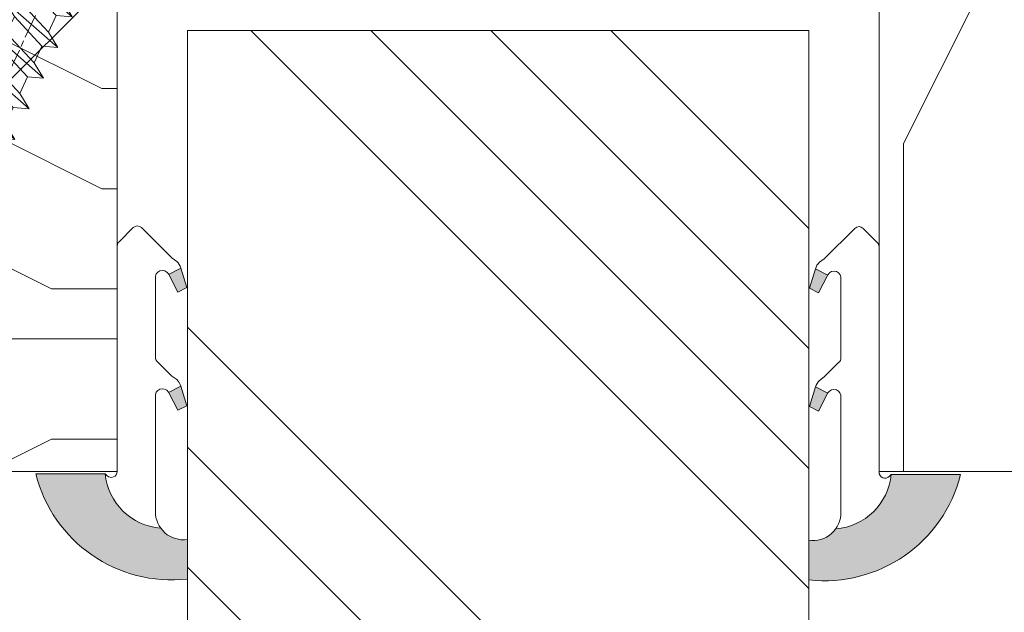
# Model space of a CAD drawing. Units: millimetres. Extents: x 0 to 418, y -14 to 586.
# Drawn here: x 348 to 372, y 309 to 324 of the extents above; entities that cross this region are included whole.
import ezdxf

# ---------------------------------------------------------------- set-up
doc = ezdxf.new("R2010")
doc.units = ezdxf.units.MM
doc.linetypes.add('AM_ISO08W050', pattern=[18, 12, -1.5, 3, -1.5])
for name, color, linetype, lineweight in [('AEL-AM_7', 4, 'AM_ISO08W050', 18), ('AM_2', 6, 'Continuous', 20), ('AM_4', 3, 'Continuous', 20), ('Contour principale', 30, 'Continuous', 15), ('Contour secondaire', 5, 'Continuous', 9)]:
    doc.layers.add(name, color=color, linetype=linetype, lineweight=lineweight)

# ---------------------------------------------------------------- blocks, each defined once
blk = doc.blocks.new('serbt')
at = {"layer": 'AM_4'}
h = blk.add_hatch(color=5, dxfattribs=at)
edge = h.paths.add_edge_path()
edge.add_arc((-33.0175631268258, -20.07640338939392), 13.97820772027356, 261.5609164869377, 324.2054311643935, ccw=False)
edge.add_line((-35.06897431846029, -33.90326142706655), (-35.10916159489026, -53.67733422757997))
edge.add_arc((-27.18238858091944, 15.87240502336332), 69.99999971635157, 263.4979008683569, 345.8066870811297)
edge.add_line((40.68078928949126, -1.291191616566721), (6.031659802626521, -1.22077344026372))
edge.add_arc((-23.88507987155459, 1.728787743602984), 30.06179009823093, 274.20733661720413, 354.3692727268613, ccw=False)
h.paths.add_polyline_path([(-25.53072293229499, 39.40945116103502), (-31.58567017306336, 42.56330403105188), (-34.61855207118688, 32.8678192956616), (-30.20233173488358, 30.56753349148908)])
h.paths.add_polyline_path([(-34.49700928348464, 91.81689820384524), (-30.07877739054193, 89.5204784289245), (-25.41490896842777, 98.36648138047256), (-31.47257868442258, 101.5151413185352)])
at = {"layer": 'AM_4', "color": 5}
for p, q in [((-11.87409182733427, 121.6604925316587), (-27.09640413776015, 106.4999280008105)), ((-7.631459901938797, 121.6518701388377), (-0.6457005803358697, 114.6376583727761)), ((2.945316737168469e-07, -1.100306690204889e-07), (0.2286660651416241, 112.5145566541378)), ((-27.09640413776015, 106.4999280008105), (-29.55135344147325, 104.7934556024272)), ((-31.47257868442258, 101.5151413185352), (-34.49700928348464, 91.81689820384524)), ((-31.47260595727051, 101.5150293724504), (-25.41490896842777, 98.36648138047256)), ((-25.29338510471279, 98.59697683160061), (-30.07877739054193, 89.5204784289245)), ((-18.88350020448979, 57.34266445303001), (-18.80448508671998, 96.22190260820207)), ((-34.49700928348464, 91.81689820384524), (-30.07877739054193, 89.5204784289245)), ((-20.20760440817776, 54.53869446452154), (-27.20563571568618, 47.56904996777848)), ((-27.20563571568618, 47.56904996777848), (-29.65364087719995, 45.86846563846802)), ((-31.58566850953257, 42.5633031644909), (-34.61855207118688, 32.8678192956616)), ((-31.58567017306336, 42.56330403105188), (-25.53072293229499, 39.40945116103502)), ((-25.40899738195641, 39.63984016411871), (-30.20233173488358, 30.56753349148908)), ((-19.04048029709611, -19.8990910285811), (-18.92432472809196, 37.25503539513011)), ((-34.61855207118688, 32.8678192956616), (-30.20233173488358, 30.56753349148908)), ((5.116998865262758, -2.131724221490003), (6.031659802685681, -1.220773440334597)), ((6.031661197904214, -1.220773443099461), (40.68078928949126, -1.291191616566721)), ((-35.06897431846029, -33.90326142706655), (-35.10993119114939, -54.05601260040131))]:
    blk.add_line(p, q, dxfattribs=at)
for centre, radius, start, end in [((-9.757087061083439, 119.5348653725869), 3.000000000000003, 44.88355670692903, 134.8835567063764), ((-2.771327739479602, 112.5206536065234), 3.000000000000003, 359.8835567066804, 44.88355670692903), ((-25.04130607347106, 99.94826702427599), 6.619394203338383, 132.9483180412593, 166.3085740417868), ((-22.25549710531412, 96.84509455121697), 3.506829767926098, 349.7636997954455, 150.0289097220968), ((-21.88412829003755, 57.03666461390821), 3.000000000000003, 304.7269263568563, 304.7269263734207), ((-22.01479042534265, 57.10671496804025), 3.140169199298274, 305.1350954910714, 4.309217279791466), ((-21.88412829003755, 57.03666461390821), 3.000000000000003, 309.357942834981, 309.3580820012195), ((-25.11568803254849, 40.99854916864353), 6.656508277054115, 132.9791144993651, 166.4041709305689), ((-23.87077507104663, 40.15622678528312), 8.128419887758126, 168.776875052161, 168.777008639882), ((-22.43429730993117, 37.71969064053514), 3.54059524817864, 352.4589401753227, 147.1580207224013), ((-27.18238895075683, 15.87240535099953), 70.00000000000007, 263.4979011994936, 345.8066868953633), ((-23.88507987155694, 1.728787743605821), 30.06179009823392, 274.2073366172082, 354.3692727267668), ((2.999994099011928, -0.006097062414482934), 3.000000000000003, 179.8835567066804, 314.8835567063764), ((-33.01756312682581, -20.07640338939391), 13.97820772027357, 261.5609164869377, 0.7268117680370333)]:
    blk.add_arc(centre, radius, start, end, dxfattribs=at)
blk = doc.blocks.new('dtzb')
at = {"layer": 'AEL-AM_7', "color": 5}
blk.add_line((-26.88981661018624, -12.53892741162053), (444.7390526915697, 207.385226149152), dxfattribs=at)
at = {"layer": 'AM_2', "color": 5, "linetype": 'Continuous'}
for p, q in [((376.4956925260049, 183.6286440300428), (378.6566154994216, 187.9993868090351)), ((378.6566154994216, 187.9993868090351), (385.0198895540234, 185.4353318736794)), ((392.9074884914007, 171.7868636386374), (378.6566154994216, 187.9993868090351)), ((393.7649723990035, 187.288836057789), (385.0198895540234, 185.4353318736794)), ((404.2675887616497, 187.2688640558881), (392.7726583052572, 178.2772582118305)), ((393.7649723990035, 187.288836057789), (397.247868022896, 189.4780350430774)), ((398.5936375158053, 182.8305655055119), (393.7649723990035, 187.288836057789)), ((401.2586306417506, 184.915186014925), (397.247868022896, 189.4780350430774)), ((397.247868022896, 189.4780350430774), (402.289169427022, 189.0955239014256)), ((408.20600522311, 190.3495863383541), (402.289169427022, 189.0955239014256)), ((402.289169427022, 189.0955239014256), (404.2675887616497, 187.2688640558881)), ((408.20600522311, 190.3495863383541), (404.2675887616497, 187.2688640558881)), ((383.2822951963317, 160.1079671036241), (360.0653629759472, 186.5207385747017)), ((360.0653629759472, 186.5207385747017), (367.711782880142, 181.8109883424149)), ((360.7478983011242, 178.5636756328422), (360.0653629759472, 186.5207385747017)), ((367.711782880142, 181.8109883424149), (381.2777278442081, 169.2856523674818)), ((376.4956925260049, 183.6286440300428), (367.7506096810248, 181.7751398459332)), ((387.0987070594128, 173.8389596614543), (376.4956925260049, 183.6286440300428)), ((385.0198895540234, 185.4353318736794), (392.7726583052572, 178.2772582118305)), ((344.7714190706756, 179.389055408039), (352.4178389748704, 174.6793051757522)), ((345.4539544005092, 171.4319924655974), (344.7714190706756, 179.389055408039)), ((367.9883512910601, 152.9762839363793), (344.7714190706756, 179.389055408039)), ((360.7478983011242, 178.5636756328422), (352.4178389748704, 174.6793051757522)), ((375.6358752921369, 164.8177173353288), (360.7478983011242, 178.5636756328422)), ((392.7726583052572, 178.2772582118305), (392.9074884914007, 171.7868636386374)), ((352.6944073857885, 145.8446007694256), (329.477475165404, 172.2573722413763)), ((330.160010490581, 164.3003092989347), (329.477475165404, 172.2573722413763)), ((329.477475165404, 172.2573722413763), (337.1238950742554, 167.5476220087985)), ((352.4178389748704, 174.6793051757522), (367.3058159658831, 160.9333468785298)), ((387.0987070594128, 173.8389596614543), (381.2777278442081, 169.2856523674818)), ((387.0987070594128, 173.8389596614543), (392.9074884914007, 171.7868636386374)), ((345.4539544005092, 171.4319924655974), (337.1238950742554, 167.5476220087985)), ((337.1238950742554, 167.5476220087985), (352.0118720606115, 153.8016637118671)), ((360.3419313868653, 157.6860341686661), (345.4539544005092, 171.4319924655974)), ((381.2777278442081, 169.2856523674818), (383.2822951963317, 160.1079671036241)), ((314.1835312554758, 165.1256890738405), (321.8299511643272, 160.4159388421358)), ((314.8660665853095, 157.168626131981), (314.1835312554758, 165.1256890738405)), ((337.4004634805169, 138.7129176027629), (314.1835312554758, 165.1256890738405)), ((330.160010490581, 164.3003092989347), (321.8299511643272, 160.4159388421358)), ((345.0479874769371, 150.5543510017123), (330.160010490581, 164.3003092989347)), ((375.6358752921369, 164.8177173353288), (367.3058159658831, 160.9333468785298)), ((375.6093082586449, 164.8516808107634), (375.4625860471424, 164.7369112340057)), ((375.6358752921369, 164.8177173353288), (383.2822951963317, 160.1079671036241)), ((322.1065195752453, 131.5812344358092), (298.8895873548609, 157.9940059071778)), ((299.5721226800379, 150.0369429653183), (298.8895873548609, 157.9940059071778)), ((298.8895873548609, 157.9940059071778), (306.5360072590556, 153.2842556751821)), ((314.8660665853095, 157.168626131981), (306.5360072590556, 153.2842556751821)), ((329.7540435716655, 143.4226678350497), (314.8660665853095, 157.168626131981)), ((321.8299511643272, 160.4159388421358), (336.7179281506833, 146.6699805446224)), ((360.3419313868653, 157.6860341686661), (352.0118720606115, 153.8016637118671)), ((360.3419313868653, 157.6860341686661), (367.9883512910601, 152.9762839363793)), ((367.3058159658831, 160.9333468785298), (367.9883512910601, 152.9762839363793)), ((306.5360072590556, 153.2842556751821), (321.4239842454117, 139.5382973776686)), ((352.0118720606115, 153.8016637118671), (352.6944073857885, 145.8446007694256)), ((283.5956434495893, 150.862322740224), (291.242063353784, 146.1525725079373)), ((284.2781787747663, 142.9052597983646), (283.5956434495893, 150.862322740224)), ((306.8125756653171, 124.4495512691465), (283.5956434495893, 150.862322740224)), ((299.5721226800379, 150.0369429653183), (291.242063353784, 146.1525725079373)), ((314.4600996710506, 136.2909846680959), (299.5721226800379, 150.0369429653183)), ((345.0479874769371, 150.5543510017123), (336.7179281506833, 146.6699805446224)), ((345.0479874769371, 150.5543510017123), (352.6944073857885, 145.8446007694256)), ((268.3016995396611, 143.7306395735613), (275.9481194438558, 139.0208893412746)), ((268.9842348694947, 135.7735766317019), (268.3016995396611, 143.7306395735613)), ((291.5186317600455, 117.3178681021927), (268.3016995396611, 143.7306395735613)), ((284.2781787747663, 142.9052597983646), (275.9481194438558, 139.0208893412746)), ((299.1661557611224, 129.1593015014332), (284.2781787747663, 142.9052597983646)), ((291.242063353784, 146.1525725079373), (306.1300403447967, 132.4066142110059)), ((329.7540435716655, 143.4226678350497), (321.4239842454117, 139.5382973776686)), ((329.7540435716655, 143.4226678350497), (337.4004634805169, 138.7129176027629)), ((336.7179281506833, 146.6699805446224), (337.4004634805169, 138.7129176027629)), ((275.9481194438558, 139.0208893412746), (290.8360964348685, 125.2749310440522)), ((321.4239842454117, 139.5382973776686), (322.1065195752453, 131.5812344358092)), ((276.2246878594306, 110.1861849349189), (253.0077556343895, 136.5989564066076)), ((253.6902909642231, 128.6418934647481), (253.0077556343895, 136.5989564066076)), ((253.0077556343895, 136.5989564066076), (260.6541755432409, 131.8892061743209)), ((268.9842348694947, 135.7735766317019), (260.6541755432409, 131.8892061743209)), ((268.9842348694947, 135.7735766317019), (260.6541755432409, 131.8892061743209)), ((283.8722118558508, 122.0276183341884), (268.9842348694947, 135.7735766317019)), ((314.4600996710506, 136.2909846680959), (306.1300403447967, 132.4066142110059)), ((314.4600996710506, 136.2909846680959), (322.1065195752453, 131.5812344358092)), ((237.7138117291179, 129.4672732399449), (245.3602316379693, 124.7575230076582)), ((238.3963470589515, 121.5102102980854), (237.7138117291179, 129.4672732399449)), ((260.9307439495024, 103.0545017682562), (237.7138117291179, 129.4672732399449)), ((253.6902909642231, 128.6418934647481), (245.3602316379693, 124.7575230076582)), ((268.5782679505792, 114.8959351672347), (253.6902909642231, 128.6418934647481)), ((260.6541755432409, 131.8892061743209), (275.5421525295969, 118.1432478773895)), ((299.1661557611224, 129.1593015014332), (290.8360964348685, 125.2749310440522)), ((299.1661557611224, 129.1593015014332), (306.8125756653171, 124.4495512691465)), ((306.1300403447967, 132.4066142110059), (306.8125756653171, 124.4495512691465)), ((245.3602316379693, 124.7575230076582), (260.2482086243253, 111.0115647098246)), ((290.8360964348685, 125.2749310440522), (291.5186317600455, 117.3178681021927)), ((222.4198678238463, 122.3355900732822), (230.0662877280411, 117.6258398407044)), ((223.1024031490233, 114.3785271308407), (222.4198678238463, 122.3355900732822)), ((245.6368000442308, 95.92281860130242), (222.4198678238463, 122.3355900732822)), ((238.3963470589515, 121.5102102980854), (230.0662877280411, 117.6258398407044)), ((253.284324040651, 107.7642520005429), (238.3963470589515, 121.5102102980854)), ((283.8722118558508, 122.0276183341884), (275.5421525295969, 118.1432478773895)), ((283.8722118558508, 122.0276183341884), (275.5421525295969, 118.1432478773895)), ((275.5421525295969, 118.1432478773895), (276.2246878594306, 110.1861849349189)), ((283.8722118558508, 122.0276183341884), (291.5186317600455, 117.3178681021927)), ((230.3428561389592, 88.79113543463973), (207.1259239139181, 115.2039069063285)), ((207.8084592437517, 107.2468439638578), (207.1259239139181, 115.2039069063285)), ((207.1259239139181, 115.2039069063285), (214.7723438227695, 110.4941566740417)), ((223.1024031490233, 114.3785271308407), (214.7723438227695, 110.4941566740417)), ((237.9903801353794, 100.6325688335892), (223.1024031490233, 114.3785271308407)), ((230.0662877280411, 117.6258398407044), (244.9542647143971, 103.8798815431619)), ((268.5782679505792, 114.8959351672347), (260.2482086243253, 111.0115647098246)), ((268.5782679505792, 114.8959351672347), (276.2246878594306, 110.1861849349189)), ((191.8319800086465, 108.0722237390546), (199.4783999174979, 103.3624735064768)), ((192.5145153384801, 100.1151607971951), (191.8319800086465, 108.0722237390546)), ((215.048912229031, 81.65945226768599), (191.8319800086465, 108.0722237390546)), ((214.7723438227695, 110.4941566740417), (229.6603208091256, 96.7481983764992)), ((260.2482086243253, 111.0115647098246), (260.9307439495024, 103.0545017682562)), ((207.8084592437517, 107.2468439638578), (199.4783999174979, 103.3624735064768)), ((199.4783999174979, 103.3624735064768), (214.366376903854, 89.61651520954547)), ((222.6964362301078, 93.50088566692648), (207.8084592437517, 107.2468439638578)), ((253.284324040651, 107.7642520005429), (244.9542225953337, 103.879861902733)), ((244.9542647143971, 103.8798815431619), (245.6368000442308, 95.92281860130242)), ((253.284324040651, 107.7642520005429), (260.9307439495024, 103.0545017682562)), ((199.7549683237594, 74.5277691010233), (176.5380361033749, 100.9405405721009)), ((177.2205714285519, 92.9834776302414), (176.5380361033749, 100.9405405721009)), ((176.5380361033749, 100.9405405721009), (184.1844560075697, 96.23079033981412)), ((192.5145153384801, 100.1151607971951), (184.1844560075697, 96.23079033981412)), ((207.4024923201796, 86.36920249997274), (192.5145153384801, 100.1151607971951)), ((237.9903801353794, 100.6325688335892), (229.6603208091256, 96.7481983764992)), ((237.9903801353794, 100.6325688335892), (245.6368000442308, 95.92281860130242)), ((184.4610244184878, 67.39608593406956), (161.2440921934467, 93.80885740543818)), ((161.9266275232803, 85.8517944635787), (161.2440921934467, 93.80885740543818)), ((161.2440921934467, 93.80885740543818), (168.8905121022981, 89.09910717315142)), ((184.1844560075697, 96.23079033981412), (199.0724329939258, 82.48483204288277)), ((222.6964362301078, 93.50088566692648), (214.366376903854, 89.61651520954547)), ((222.6964362301078, 93.50088566692648), (230.3428561389592, 88.79113543463973)), ((229.6603208091256, 96.7481983764992), (230.3428561389592, 88.79113543463973)), ((177.2205714285519, 92.9834776302414), (168.8905121022981, 89.09910717315142)), ((168.8905121022981, 89.09910717315142), (183.7784890886542, 75.35314887592904)), ((192.108548414908, 79.23751933272797), (177.2205714285519, 92.9834776302414)), ((214.366376903854, 89.61651520954547), (215.048912229031, 81.65945226768599)), ((145.9501482881751, 86.67717423848444), (153.5965681970265, 81.96742400619769)), ((146.6326836180087, 78.72011129662496), (145.9501482881751, 86.67717423848444)), ((169.1670805085596, 60.26440276740686), (145.9501482881751, 86.67717423848444)), ((161.9266275232803, 85.8517944635787), (153.5965681970265, 81.96742400619769)), ((161.9266275232803, 85.8517944635787), (153.5965681970265, 81.96742400619769)), ((176.8146045096364, 72.10583616606527), (161.9266275232803, 85.8517944635787)), ((207.4024923201796, 86.36920249997274), (199.0724329939258, 82.48483204288277)), ((207.4024923201796, 86.36920249997274), (215.048912229031, 81.65945226768599)), ((153.873136603288, 53.13271960014754), (130.6562043829035, 79.54549107182174)), ((131.3387397080223, 71.58842812938019), (130.6562043829035, 79.54549107182174)), ((130.6562043829035, 79.54549107182174), (138.3026242917549, 74.83574083953499)), ((146.6326836180087, 78.72011129662496), (138.3026242917549, 74.83574083953499)), ((161.5206606043648, 64.97415299911154), (146.6326836180087, 78.72011129662496)), ((153.5965681970265, 81.96742400619769), (168.4845451833826, 68.22146570926634)), ((192.108548414908, 79.23751933272797), (183.7784890886542, 75.35314887592904)), ((192.108548414908, 79.23751933272797), (199.7549683237594, 74.5277691010233)), ((199.0724329939258, 82.48483204288277), (199.7549683237594, 74.5277691010233)), ((138.3026242917549, 74.83574083953499), (153.1906012734544, 61.08978254231261)), ((183.7784890886542, 75.35314887592904), (184.4610244184878, 67.39608593406956)), ((138.5791926980164, 46.0010364331938), (115.3622604729753, 72.41380790457697)), ((116.0447958027507, 64.4567449627175), (115.3622604729753, 72.41380790457697)), ((115.3622604729753, 72.41380790457697), (123.0086803818267, 67.70405767258126)), ((131.3387397080223, 71.58842812938019), (123.0086803818267, 67.70405767258126)), ((146.2267166943784, 57.84246983244884), (131.3387397080223, 71.58842812938019)), ((176.8146045096364, 72.10583616606527), (168.4845451833826, 68.22146570926634)), ((176.8146045096364, 72.10583616606527), (168.4845451833826, 68.22146570926634)), ((176.8146045096364, 72.10583616606527), (184.4610244184878, 67.39608593406956)), ((100.0683165676455, 65.28212473762323), (107.7147364764969, 60.57237450591856)), ((100.7508518974792, 57.32506179576376), (100.0683165676455, 65.28212473762323)), ((123.28524878803, 38.86935326653111), (100.0683165676455, 65.28212473762323)), ((116.0447958027507, 64.4567449627175), (107.7147364764969, 60.57237450591856)), ((130.9327727891068, 50.71078666548055), (116.0447958027507, 64.4567449627175)), ((123.0086803818267, 67.70405767258126), (137.8966573681246, 53.95809937505328)), ((161.5206606043648, 64.97415299911154), (153.1906012734544, 61.08978254231261)), ((161.5206606043648, 64.97415299911154), (169.1670805085596, 60.26440276740686)), ((168.4845451833826, 68.22146570926634), (169.1670805085596, 60.26440276740686)), ((107.7147364764969, 60.57237450591856), (122.602713462853, 46.82641620839058)), ((153.1906012734544, 61.08978254231261), (153.873136603288, 53.13271960014754)), ((84.77437266703055, 58.15044157096054), (92.42079257122532, 53.44069133895027)), ((85.45690798755095, 50.19337862908651), (84.77437266703055, 58.15044157096054)), ((107.9913048827584, 31.73767009957737), (84.77437266703055, 58.15044157096054)), ((100.7508518974792, 57.32506179576376), (92.42079257122532, 53.44069133895027)), ((115.6388288838352, 43.57910349881786), (100.7508518974792, 57.32506179576376)), ((146.2267166943784, 57.84246983244884), (137.8966152490611, 53.95807973404226)), ((146.2267166943784, 57.84246983244884), (153.873136603288, 53.13271960014754)), ((92.69736097748682, 24.60598693291467), (69.48042875710235, 51.01875840399225)), ((70.16296408227936, 43.06169546213277), (69.48042875710235, 51.01875840399225)), ((69.48042875710235, 51.01875840399225), (77.12684866129712, 46.3090081717055)), ((85.45690798755095, 50.19337862908651), (77.12684866129712, 46.3090081717055)), ((85.45690798755095, 50.19337862908651), (77.12684866129712, 46.3090081717055)), ((100.3448849785636, 36.44742033186412), (85.45690798755095, 50.19337862908651)), ((92.42079257122532, 53.44069133895027), (107.3087695529248, 39.69473304143685)), ((130.9327727891068, 50.71078666548055), (122.602713462853, 46.82641620839058)), ((130.9327727891068, 50.71078666548055), (138.5791926980164, 46.0010364331938)), ((137.8966573681246, 53.95809937505328), (138.5791926980164, 46.0010364331938)), ((77.12684866129712, 46.3090081717055), (92.01482565230981, 32.56304987477415)), ((122.602713462853, 46.82641620839058), (123.28524878803, 38.86935326653111)), ((54.18648485183076, 43.88707523732955), (61.83290475602553, 39.1773250050428)), ((54.86902018166438, 35.93001229547008), (54.18648485183076, 43.88707523732955)), ((77.40341707221523, 17.47430376537886), (54.18648485183076, 43.88707523732955)), ((70.16296408227936, 43.06169546213277), (61.83290475602553, 39.1773250050428)), ((85.05094107329205, 29.31573716520143), (70.16296408227936, 43.06169546213277)), ((115.6388288838352, 43.57910349881786), (107.3087695529248, 39.69473304143685)), ((107.3087695529248, 39.69473304143685), (107.9913048827584, 31.73767009957737)), ((115.6388288838352, 43.57910349881786), (123.28524878803, 38.86935326653111)), ((62.10947316694364, 10.34262059871617), (38.89254094655917, 36.75539207037582)), ((39.57507627173618, 28.79832912851634), (38.89254094655917, 36.75539207037582)), ((38.89254094655917, 36.75539207037582), (46.53896085541055, 32.04564183808907)), ((54.86902018166438, 35.93001229547008), (46.53896085541055, 32.04564183808907)), ((69.75699716802046, 22.18405399795665), (54.86902018166438, 35.93001229547008)), ((61.83290475602553, 39.1773250050428), (76.72088174703822, 25.43136670782042)), ((100.3448849785636, 36.44742033186412), (92.01482565230981, 32.56304987477415)), ((100.3448849785636, 36.44742033186412), (92.01482565230981, 32.56304987477415)), ((100.3448849785636, 36.44742033186412), (107.9913048827584, 31.73767009957737)), ((23.59859703663096, 29.62370890371312), (31.24501694548235, 24.91395867142637)), ((24.28113236646459, 21.66664596185365), (23.59859703663096, 29.62370890371312)), ((46.81552926167205, 3.21093743205347), (23.59859703663096, 29.62370890371312)), ((46.53896085541055, 32.04564183808907), (61.42693784176663, 18.29968354057564)), ((92.01482565230981, 32.56304987477415), (92.69736097748682, 24.60598693291467)), ((-1.262597953071236, 3.66712716179245), (-11.98282014489814, 26.65671783387006)), ((-9.642205279364134, 29.21105073885337), (17.76689448016987, 19.2349542794218)), ((39.57507627173618, 28.79832912851634), (31.24501694548235, 24.91395867142637)), ((39.57507627173618, 28.79832912851634), (31.24501694548235, 24.91395867142637)), ((31.24501694548235, 24.91395867142637), (46.13299393183843, 11.16800037362191)), ((54.46305325809226, 15.05237083100292), (39.57507627173618, 28.79832912851634)), ((85.05094107329205, 29.31573716520143), (76.72088174703822, 25.43136670782042)), ((76.72088174703822, 25.43136670782042), (77.40341707221523, 17.47430376537886)), ((85.05094107329205, 29.31573716520143), (92.69736097748682, 24.60598693291467)), ((24.28113236646459, 21.66664596185365), (19.20059148776636, 19.29755084220596)), ((39.16910935282067, 7.920687664340221), (24.28113236646459, 21.66664596185365)), ((69.75699716802046, 22.18405399795665), (61.42689571804658, 18.2996639001467)), ((69.75699716802046, 22.18405399795665), (77.40341707221523, 17.47430376537886)), ((26.42079956452653, 1.976053181319003), (18.4255327386345, 19.12195822228023)), ((54.46305325809226, 15.05237083100292), (46.13299393183843, 11.16800037362191)), ((54.46305325809226, 15.05237083100292), (46.13299393183843, 11.16800037362191)), ((54.46305325809226, 15.05237083100292), (62.10947316694364, 10.34262059871617)), ((61.42693784176663, 18.29968354057564), (62.10947316694364, 10.34262059871617)), ((46.13299393183843, 11.16800037362191), (46.81552926167205, 3.21093743205347)), ((-1.262597953071236, 3.66712716179245), (3.98103995337442, 6.112275676026911)), ((7.241237970025395, -0.8792415383104526), (3.98103995337442, 6.112275676026911)), ((39.16910935282067, 7.920687664340221), (27.12468389976129, 2.304279835701891)), ((39.16910935282067, 7.920687664340221), (46.81552926167205, 3.21093743205347)), ((16.17907301611558, -26.16285925232296), (26.15516947205469, 1.246240503718582)), ((1.997600063637947, -3.324390051962837), (7.241237970025395, -0.8792415383104526)), ((12.71782225086645, -26.31398072433149), (1.997600063637947, -3.324390051962837))]:
    blk.add_line(p, q, dxfattribs=at)
for centre, start, end in [((-10.28349304482981, 27.44912707425465), 70.00000000044706, 205.0000000000485), ((18.40818225029216, 20.99687794314741), 250.000000000447, 295.0000000001367), ((27.9170931372355, 0.6049527347604453), 115.0000000001367, 159.999999999984), ((14.41714935093478, -25.52157148336482), 205.0000000000485, 339.999999999984)]:
    blk.add_arc(centre, 1.875000000004213, start, end, dxfattribs=at)
blk = doc.blocks.new('parclose Full vision EI60 27x33')
at = {"layer": 'Contour secondaire'}
h = blk.add_hatch(dxfattribs=at)
h.set_pattern_fill('352', color=5, scale=25.00015207522533, angle=180.0000003765403)
h.set_pattern_definition([(180.0000004470429, (-21875.09749356197, -6935.473145290354), (-25.00015188016488, -25.00015227028578), [7.500045622567598, -17.50010645265773]), (180.0000004470429, (-21875.09749355222, -6936.723152894116), (-25.00015188016488, -25.00015227028578), [7.500045622567598, -17.50010645265773]), (180.0000004470429, (-21876.34750113648, -6939.223168111392), (-25.00015188016488, -25.00015227028578), [5.000030415045067, -20.00012166018027]), (180.0000004470429, (-21877.59750872073, -6941.723183328666), (-25.00015188016488, -25.00015227028578), [3.750022811283799, -21.25012926394153]), (180.0000004470429, (-21877.59750870123, -6944.223198536189), (-25.00015188016488, -25.00015227028578), [2.500015207522533, -22.5001368677028]), (180.0000004470429, (-21871.34747066291, -6946.723213694946), (-25.00015188016488, -25.00015227028578), [1.250007603761267, -6.250038018806332, 1.250007603761267, -16.25009884889646]), (180.0000004470429, (-21875.09749346444, -6947.973221327968), (-25.00015188016488, -25.00015227028578), [1.250007603761267, -10.00006083009013, 3.750022811283799, -10.00006083009013]), (180.0000004470429, (-21880.09752386974, -6949.223228970741), (-25.00015188016488, -25.00015227028578), [1.250007603761267, -1.250007603761267, 1.250007603761267, -21.25012926394153]), (180.0000004470429, (-21878.84751625622, -6950.473236564749), (-25.00015188016488, -25.00015227028578), [1.250007603761267, -23.75014447146406]), (180.0000004470429, (-21877.59750863295, -6952.973251762518), (-25.00015188016488, -25.00015227028578), [3.750022811283799, -21.25012926394153]), (180.0000004470429, (-21877.59750861345, -6955.473266970041), (-25.00015188016488, -25.00015227028578), [5.000030415045067, -20.00012166018027]), (180.0000004470429, (-21876.34750099018, -6957.97328216781), (-25.00015188016488, -25.00015227028578), [6.250038018806332, -7.500045622567598, 1.250007603761267, -10.00006083009013]), (270.0000004470429, (-21866.34744027712, -6942.97319084465), (25.00015227028578, -25.00015188016488), [1.250007603761267, -2.500015207522533, 6.250038018806332, -15.0000912451352]), (270.0000004470429, (-21867.59744786138, -6945.473206061926), (25.00015227028578, -25.00015188016488), [1.250007603761267, -1.250007603761267, 3.750022811283799, -18.750114056419]), (270.0000004470429, (-21868.84745538712, -6955.473266901769), (25.00015227028578, -25.00015188016488), [2.500015207522533, -22.5001368677028]), (270.0000004470429, (-21870.09746306891, -6945.473206081433), (25.00015227028578, -25.00015188016488), [5.000030415045067, -7.500045622567598, 1.250007603761267, -11.2500684338514]), (270.0000004470429, (-21871.34747056538, -6959.223289732559), (25.00015227028578, -25.00015188016488), [1.250007603761267, -23.75014447146406]), (270.0000004470429, (-21872.59747826667, -6946.723213704699), (25.00015227028578, -25.00015188016488), [3.750022811283799, -21.25012926394153]), (270.0000004470429, (-21875.09749346444, -6947.973221327968), (25.00015227028578, -25.00015188016488), [2.500015207522533, -22.5001368677028]), (270.0000004470429, (-21877.59750867197, -6947.973221347473), (25.00015227028578, -25.00015188016488), [1.250007603761267, -3.750022811283799, 3.750022811283799, -16.25009884889646]), (270.0000004470429, (-21878.84751626597, -6949.223228960987), (25.00015227028578, -25.00015188016488), [1.250007603761267, -23.75014447146406]), (270.0000004470429, (-21880.09752390875, -6944.223198555695), (25.00015227028578, -25.00015188016488), [3.500021290531547, -21.50013078469378]), (270.0000004470429, (-21881.34753155152, -6939.223168150404), (25.00015227028578, -25.00015188016488), [2.500015207522533, -22.5001368677028]), (270.0000004470429, (-21883.84754668102, -6949.223228999999), (25.00015227028578, -25.00015188016488), [1.250007603761267, -23.75014447146406]), (270.0000004470429, (-21886.3475618983, -6947.973221415745), (25.00015227028578, -25.00015188016488), [3.750022811283799, -21.25012926394153]), (270.0000004470429, (-21888.84757710581, -6947.97322143525), (25.00015227028578, -25.00015188016488), [3.750022811283799, -21.25012926394153]), (225.0000004470429, (-21885.09755437256, -6937.973160575901), (1.95060447904695e-07, -25.00015207570095), [1.767760753239183, -1.767760753239183, 1.767760753239183, -30.05227185712856]), (225.0000004470429, (-21880.09752390875, -6944.223198555695), (1.95060447904695e-07, -25.00015207570095), [3.535521506478367, -31.82003261036774]), (225.0000004470429, (-21870.09746298113, -6956.723274515283), (1.95060447904695e-07, -25.00015207570095), [3.535521506478367, -31.82003261036774]), (225.0000004470429, (-21875.09749344494, -6950.47323653549), (1.95060447904695e-07, -25.00015207570095), [3.535521506478367, -31.82003261036774]), (225.0000004470429, (-21876.34750108771, -6945.473206130197), (1.95060447904695e-07, -25.00015207570095), [3.535521506478367, -31.82003261036774]), (225.0000004470429, (-21883.84754674929, -6940.47317577367), (1.95060447904695e-07, -25.00015207570095), [3.535521506478367, -31.82003261036774]), (225.0000004470429, (-21881.34753153201, -6941.723183357926), (1.95060447904695e-07, -25.00015207570095), [5.303332260021701, -30.05222185682441]), (225.0000004470429, (-21873.84748582167, -6952.97325173326), (1.95060447904695e-07, -25.00015207570095), [1.767760753239183, -33.58779336360693]), (225.0000004470429, (-21872.5974781984, -6955.473266931029), (1.95060447904695e-07, -25.00015207570095), [1.767760753239183, -33.58779336360693]), (225.0000004470429, (-21882.59753902849, -6955.473267009053), (1.95060447904695e-07, -25.00015207570095), [1.767760753239183, -33.58779336360693]), (225.0000004470429, (-21872.59747829593, -6942.973190893415), (1.95060447904695e-07, -25.00015207570095), [1.767760753239183, -33.58779336360693]), (225.0000004470429, (-21886.34756186904, -6951.723244227029), (1.95060447904695e-07, -25.00015207570095), [1.767760753239183, -33.58779336360693]), (225.0000004470429, (-21877.59750866221, -6949.223228951234), (1.95060447904695e-07, -25.00015207570095), [1.767760753239183, -33.58779336360693]), (225.0000004470429, (-21880.09752385023, -6951.723244178263), (1.95060447904695e-07, -25.00015207570095), [1.767760753239183, -33.58779336360693]), (315.0000004470429, (-21878.84751628548, -6946.723213753465), (25.00015207570095, 1.95060447904695e-07), [1.767760753239183, -1.767760753239183, 5.303332260021701, -26.51670035034604]), (315.0000004470429, (-21882.59753909677, -6946.723213782723), (25.00015207570095, 1.95060447904695e-07), [1.767760753239183, -33.58779336360693]), (315.0000004470429, (-21882.59753916504, -6937.973160556396), (25.00015207570095, 1.95060447904695e-07), [1.767760753239183, -33.58779336360693]), (315.0000004470429, (-21877.59750870123, -6944.223198536189), (25.00015207570095, 1.95060447904695e-07), [1.767760753239183, -33.58779336360693]), (315.0000004470429, (-21881.3475314735, -6949.223228980492), (25.00015207570095, 1.95060447904695e-07), [1.767760753239183, -33.58779336360693]), (315.0000004470429, (-21875.09749350345, -6942.973190912922), (25.00015207570095, 1.95060447904695e-07), [1.767760753239183, -33.58779336360693]), (315.0000004470429, (-21885.09755433354, -6942.973190990946), (25.00015207570095, 1.95060447904695e-07), [1.767760753239183, -33.58779336360693]), (315.0000004470429, (-21867.59744793941, -6935.473145231836), (25.00015207570095, 1.95060447904695e-07), [1.767760753239183, -33.58779336360693]), (315.0000004470429, (-21868.84745553341, -6936.72315284535), (25.00015207570095, 1.95060447904695e-07), [3.535521506478367, -31.82003261036774]), (315.0000004470429, (-21870.09746312742, -6937.973160458865), (25.00015207570095, 1.95060447904695e-07), [3.535521506478367, -31.82003261036774]), (315.0000004470429, (-21872.59747833494, -6937.97316047837), (25.00015207570095, 1.95060447904695e-07), [3.535521506478367, -31.82003261036774]), (315.0000004470429, (-21873.8474859192, -6940.473175695646), (25.00015207570095, 1.95060447904695e-07), [3.535521506478367, -31.82003261036774]), (315.0000004470429, (-21883.84754667127, -6950.473236603761), (25.00015207570095, 1.95060447904695e-07), [3.535521506478367, -31.82003261036774]), (315.0000004470429, (-21888.84757718384, -6937.973160605159), (25.00015207570095, 1.95060447904695e-07), [3.535521506478367, -31.82003261036774]), (315.0000004470429, (-21890.09758463156, -6957.973282275094), (25.00015207570095, 1.95060447904695e-07), [3.535521506478367, -31.82003261036774]), (315.0000004470429, (-21890.09758465106, -6955.473267067571), (25.00015207570095, 1.95060447904695e-07), [3.535521506478367, -31.82003261036774]), (315.0000004470429, (-21887.59756945329, -6954.223259444303), (25.00015207570095, 1.95060447904695e-07), [3.535521506478367, -31.82003261036774]), (315.0000004470429, (-21870.09746300063, -6954.223259307761), (25.00015207570095, 1.95060447904695e-07), [5.303332260021701, -30.05222185682441]), (315.0000004470429, (-21886.34756186904, -6951.723244227029), (25.00015207570095, 1.95060447904695e-07), [5.303332260021701, -30.05222185682441]), (206.5650516470429, (-21872.59747816914, -6959.223289742313), (-25.00015207522769, -2.050621235550412e-07), [2.795017002010192, -53.10702247353127]), (206.5650516470429, (-21872.59747826667, -6946.723213704699), (-25.00015207522769, -2.050621235550412e-07), [2.795017002010192, -53.10702247353127]), (206.5650516470429, (-21875.09749341568, -6954.223259346772), (-25.00015207522769, -2.050621235550412e-07), [2.795017002010192, -53.10702247353127]), (206.5650516470429, (-21882.59753917479, -6936.723152952634), (-25.00015207522769, -2.050621235550412e-07), [2.795017002010192, -53.10702247353127]), (206.5650516470429, (-21881.34753155152, -6939.223168150404), (-25.00015207522769, -2.050621235550412e-07), [2.795017002010192, -53.10702247353127]), (206.5650516470429, (-21873.84748588994, -6944.22319850693), (-25.00015207522769, -2.050621235550412e-07), [2.795017002010192, -53.10702247353127]), (206.5650516470429, (-21873.84748579241, -6956.723274544544), (-25.00015207522769, -2.050621235550412e-07), [2.795017002010192, -53.10702247353127]), (206.5650516470429, (-21881.3475314735, -6949.223228980492), (-25.00015207522769, -2.050621235550412e-07), [5.590034004020384, -50.31200547152108]), (243.4349492670429, (-21881.34753144424, -6952.973251791776), (1.93785476677254e-07, -25.00015207522768), [2.795017002010192, -53.10702247353126]), (243.4349492670429, (-21885.09755431404, -6945.473206198469), (1.93785476677254e-07, -25.00015207522768), [2.795017002010192, -53.10702247353126]), (243.4349492670429, (-21872.59747823741, -6950.473236515983), (1.93785476677254e-07, -25.00015207522768), [2.795017002010192, -53.10702247353126]), (243.4349492670429, (-21867.59744781262, -6951.723244080733), (1.93785476677254e-07, -25.00015207522768), [2.795017002010192, -53.10702247353126]), (243.4349492670429, (-21882.59753909677, -6946.723213782723), (1.93785476677254e-07, -25.00015207522768), [2.795017002010192, -53.10702247353126]), (243.4349492670429, (-21880.09752388924, -6946.723213763218), (1.93785476677254e-07, -25.00015207522768), [2.795017002010192, -53.10702247353126]), (243.4349492670429, (-21870.09746302989, -6950.473236496477), (1.93785476677254e-07, -25.00015207522768), [5.590034004020383, -50.31200547152107]), (243.4349492670429, (-21888.84757715458, -6941.723183416443), (1.93785476677254e-07, -25.00015207522768), [5.590034004020383, -50.31200547152107]), (243.4349492670429, (-21886.34756193731, -6942.973191000699), (1.93785476677254e-07, -25.00015207522768), [5.590034004020383, -50.31200547152107]), (296.5650516470429, (-21866.34744030638, -6939.223168033366), (2.050621318817645e-07, -25.00015207522768), [2.795017002010192, -53.10702247353126]), (296.5650516470429, (-21866.3474401991, -6952.973251674741), (2.050621318817645e-07, -25.00015207522768), [2.795017002010192, -53.10702247353126]), (296.5650516470429, (-21871.34747075069, -6935.473145261096), (2.050621318817645e-07, -25.00015207522768), [2.795017002010192, -53.10702247353126]), (296.5650516470429, (-21868.84745536761, -6957.973282109291), (2.050621318817645e-07, -25.00015207522768), [2.795017002010192, -53.10702247353126]), (296.5650516470429, (-21871.34747069217, -6942.973190883662), (2.050621318817645e-07, -25.00015207522768), [2.795017002010192, -53.10702247353126]), (296.5650516470429, (-21876.34750108771, -6945.473206130197), (2.050621318817645e-07, -25.00015207522768), [2.795017002010192, -53.10702247353126]), (296.5650516470429, (-21878.84751625622, -6950.473236564749), (2.050621318817645e-07, -25.00015207522768), [2.795017002010192, -53.10702247353126]), (296.5650516470429, (-21867.59744790039, -6940.473175646881), (-7.83365111462128e-06, -25.00015609458439), [2.795017002010192, -53.10702247353126]), (296.5650516470429, (-21873.84748588994, -6944.22319850693), (2.050621318817645e-07, -25.00015207522768), [2.795017002010192, -53.10702247353126]), (296.5650516470429, (-21881.34753153201, -6941.723183357926), (2.050621318817645e-07, -25.00015207522768), [2.795017002010192, -53.10702247353126]), (296.5650516470429, (-21883.84754672003, -6944.223198584954), (2.050621318817645e-07, -25.00015207522768), [2.795017002010192, -53.10702247353126]), (296.5650516470429, (-21888.84757707656, -6951.723244246534), (2.050621318817645e-07, -25.00015207522768), [2.795017002010192, -53.10702247353126]), (296.5650516470429, (-21870.09746296162, -6959.223289722806), (2.050621318817645e-07, -25.00015207522768), [2.795017002010192, -53.10702247353126]), (296.5650516470429, (-21866.34744016009, -6957.973282089786), (2.050621318817645e-07, -25.00015207522768), [5.590034004020383, -50.31200547152107]), (296.5650516470429, (-21870.09746310792, -6940.473175666388), (2.050621318817645e-07, -25.00015207522768), [5.590034004020383, -50.31200547152107]), (333.4349492670428, (-21866.34744032589, -6936.723152825843), (25.00015207522768, 1.937854683505306e-07), [2.795017002010192, -53.10702247353127]), (333.4349492670428, (-21887.59756959959, -6935.473145387885), (25.00015207522768, 1.937854683505306e-07), [2.795017002010192, -53.10702247353127]), (333.4349492670428, (-21886.3475618983, -6947.973221415745), (25.00015207522768, 1.937854683505306e-07), [2.795017002010192, -53.10702247353127]), (333.4349492670428, (-21876.34750113648, -6939.223168111392), (25.00015207522768, 1.937854683505306e-07), [2.795017002010192, -53.10702247353127]), (333.4349492670428, (-21875.09749355222, -6936.723152894116), (25.00015207522768, 1.937854683505306e-07), [2.795017002010192, -53.10702247353127]), (333.4349492670428, (-21877.59750872073, -6941.723183328666), (25.00015207522768, 1.937854683505306e-07), [2.795017002010192, -53.10702247353127]), (333.4349492670428, (-21885.09755422626, -6956.723274632321), (25.00015207522768, 1.937854683505306e-07), [2.795017002010192, -53.10702247353127]), (333.4349492670428, (-21887.59756942403, -6957.973282255587), (25.00015207522768, 1.937854683505306e-07), [5.590034004020384, -50.31200547152108])])
h.paths.add_polyline_path([(1.532879423393751e-08, 1.500000007683185), (1.500000007682502, 1.499999992316988), (1.499999992317555, -1.519390480098082e-08), (12.49999985660753, 2.100777425084743e-05), (13.50000001020703, 1.000023222875374), (13.50000238992658, 16.5000209932881), (2.518197570466896e-07, 16.50002118885072)])
at = {"layer": 'Contour principale'}
blk.add_lwpolyline([(2.518197561585112e-07, 16.50002118885072), (13.50000238992658, 16.5000209932881), (13.50000001020703, 1.00002322287537), (12.49999985660753, 2.100777425084743e-05), (1.499999992317555, -1.519390480098082e-08), (1.500000007682502, 1.499999992316987), (1.532879423393751e-08, 1.500000007683184), (2.518197561585112e-07, 16.50002118885072)], dxfattribs=at)
at = {"layer": 'Contour secondaire', "extrusion": (0, 0, -1), "xscale": 0.05000030415043834, "yscale": 0.05000030415043834, "zscale": -0.05000030415043834}
blk.add_blockref('dtzb', (-12.51714440810917, 9.614816845549228), dxfattribs=at)

msp = doc.modelspace()

# ---------------------------------------------------------------- hatches: boundary and pattern name
at = {"layer": 'Contour secondaire'}
h = msp.add_hatch(dxfattribs=at)
h.set_pattern_fill('352', color=5, scale=45, angle=269.9999998986056)
h.set_pattern_definition([(270.0000000396075, (947.7937216128471, -756.6524179168402), (45.00000003110785, -44.99999996889214), [13.5, -31.49999999999999]), (270.0000000396075, (950.0437216128471, -756.6524179152821), (45.00000003110785, -44.99999996889214), [13.5, -31.49999999999999]), (270.0000000396075, (954.5437216144028, -758.9024179121739), (45.00000003110785, -44.99999996889214), [8.999999999999998, -35.99999999999999]), (270.0000000396075, (959.043721615958, -761.1524179090616), (45.00000003110785, -44.99999996889214), [6.749999999999999, -38.24999999999999]), (270.0000000396075, (963.543721615958, -761.1524179059531), (45.00000003110785, -44.99999996889214), [4.499999999999999, -40.49999999999999]), (270.0000000396075, (968.0437216081823, -749.9024179028409), (45.00000003110785, -44.99999996889214), [2.25, -11.25, 2.25, -29.25]), (270.0000000396075, (970.2937216128471, -756.6524179012831), (45.00000003110785, -44.99999996889214), [2.25, -18, 6.749999999999999, -18]), (270.0000000396075, (972.5437216190676, -765.6524178997327), (45.00000003110785, -44.99999996889214), [2.25, -2.25, 2.25, -38.24999999999999]), (270.0000000396075, (974.7937216175119, -763.402417898171), (45.00000003110785, -44.99999996889214), [2.25, -42.74999999999999]), (270.0000000396075, (979.293721615958, -761.1524178950624), (45.00000003110785, -44.99999996889214), [6.749999999999999, -38.24999999999999]), (270.0000000396075, (983.793721615958, -761.1524178919506), (45.00000003110785, -44.99999996889214), [8.999999999999998, -35.99999999999999]), (270.0000000396075, (988.2937216144028, -758.9024178888419), (45.00000003110785, -44.99999996889214), [11.25, -13.5, 2.25, -18]), (3.960762424812747e-08, (961.2937216019586, -740.9024179075038), (44.99999996889214, 45.00000003110784), [2.25, -4.499999999999999, 11.25, -27]), (3.960762424812747e-08, (965.7937216035139, -743.1524179043918), (44.99999996889214, 45.00000003110784), [2.25, -2.25, 6.749999999999999, -33.74999999999999]), (3.960762424812747e-08, (983.7937216050705, -745.4024178919506), (44.99999996889214, 45.00000003110784), [4.499999999999999, -40.49999999999999]), (3.960762424812747e-08, (965.7937216066243, -747.6524179043918), (44.99999996889214, 45.00000003110784), [8.999999999999998, -13.5, 2.25, -20.25]), (3.960762424812747e-08, (990.5437216081823, -749.9024178872878), (44.99999996889214, 45.00000003110784), [2.25, -42.74999999999999]), (3.960762424812747e-08, (968.0437216097357, -752.1524179028409), (44.99999996889214, 45.00000003110784), [6.749999999999999, -38.24999999999999]), (3.960762424812747e-08, (970.2937216128471, -756.6524179012831), (44.99999996889214, 45.00000003110784), [4.499999999999999, -40.49999999999999]), (3.960762424812747e-08, (970.293721615958, -761.1524179012831), (44.99999996889214, 45.00000003110784), [2.25, -6.749999999999999, 6.749999999999999, -29.25]), (3.960762424812747e-08, (972.5437216175119, -763.4024178997327), (44.99999996889214, 45.00000003110784), [2.25, -42.74999999999999]), (3.960762424812747e-08, (963.5437216190676, -765.6524179059531), (44.99999996889214, 45.00000003110784), [6.3, -38.7]), (3.960762424812747e-08, (954.5437216206237, -767.9024179121739), (44.99999996889214, 45.00000003110784), [4.499999999999999, -40.49999999999999]), (3.960762424812747e-08, (972.5437216237333, -772.4024178997327), (44.99999996889214, 45.00000003110784), [2.25, -42.74999999999999]), (3.960762424812747e-08, (970.2937216268451, -776.9024179012831), (44.99999996889214, 45.00000003110784), [6.749999999999999, -38.24999999999999]), (3.960762424812747e-08, (970.293721629956, -781.4024179012831), (44.99999996889214, 45.00000003110784), [6.749999999999999, -38.24999999999999]), (315.0000000396076, (952.2937216252908, -774.652417913728), (45.00000000085612, 3.110784787206149e-08), [3.181949999999998, -3.181949999999998, 3.181949999999998, -54.09376028999996]), (315.0000000396076, (963.5437216190676, -765.6524179059531), (45.00000000085612, 3.110784787206149e-08), [6.363899999999996, -57.27571028999996]), (315.0000000396076, (986.0437216066243, -747.652417890396), (45.00000000085612, 3.110784787206149e-08), [6.363899999999996, -57.27571028999996]), (315.0000000396076, (974.7937216128471, -756.652417898171), (45.00000000085612, 3.110784787206149e-08), [6.363899999999996, -57.27571028999996]), (315.0000000396076, (965.7937216144028, -758.9024179043918), (45.00000000085612, 3.110784787206149e-08), [6.363899999999996, -57.27571028999996]), (315.0000000396076, (956.7937216237342, -772.4024179106159), (45.00000000085612, 3.110784787206149e-08), [6.363899999999996, -57.27571028999996]), (315.0000000396076, (959.0437216206237, -767.9024179090616), (45.00000000085612, 3.110784787206149e-08), [9.54593999999999, -54.09367028999996]), (315.0000000396076, (979.2937216112923, -754.4024178950624), (45.00000000085612, 3.110784787206149e-08), [3.181949999999998, -60.45766028999996]), (315.0000000396076, (983.7937216097357, -752.1524178919506), (45.00000000085612, 3.110784787206149e-08), [3.181949999999998, -60.45766028999996]), (315.0000000396076, (983.7937216221794, -770.1524178919506), (45.00000000085612, 3.110784787206149e-08), [3.181949999999998, -60.45766028999996]), (315.0000000396076, (961.2937216097357, -752.1524179075038), (45.00000000085612, 3.110784787206149e-08), [3.181949999999998, -60.45766028999996]), (315.0000000396076, (977.0437216268451, -776.9024178966204), (45.00000000085612, 3.110784787206149e-08), [3.181949999999998, -60.45766028999996]), (315.0000000396076, (972.543721615958, -761.1524178997327), (45.00000000085612, 3.110784787206149e-08), [3.181949999999998, -60.45766028999996]), (315.0000000396076, (977.0437216190676, -765.6524178966204), (45.00000000085612, 3.110784787206149e-08), [3.181949999999998, -60.45766028999996]), (45.00000003960767, (968.0437216175119, -763.4024179028409), (-3.110784787206149e-08, 45.00000000085612), [3.181949999999993, -3.181949999999993, 9.545939999999971, -47.72977028999988]), (45.00000003960767, (968.0437216221794, -770.1524179028409), (-3.110784787206149e-08, 45.00000000085612), [3.181949999999993, -60.45766028999989]), (45.00000003960767, (952.2937216221794, -770.152417913728), (-3.110784787206149e-08, 45.00000000085612), [3.181949999999993, -60.45766028999989]), (45.00000003960767, (963.543721615958, -761.1524179059531), (-3.110784787206149e-08, 45.00000000085612), [3.181949999999993, -60.45766028999989]), (45.00000003960767, (972.5437216206237, -767.9024178997327), (-3.110784787206149e-08, 45.00000000085612), [3.181949999999993, -60.45766028999989]), (45.00000003960767, (961.2937216128471, -756.6524179075038), (-3.110784787206149e-08, 45.00000000085612), [3.181949999999993, -60.45766028999989]), (45.00000003960767, (961.2937216252908, -774.6524179075038), (-3.110784787206149e-08, 45.00000000085612), [3.181949999999993, -60.45766028999989]), (45.00000003960767, (947.7937216035139, -743.1524179168402), (-3.110784787206149e-08, 45.00000000085612), [3.181949999999993, -60.45766028999989]), (45.00000003960767, (950.0437216050705, -745.4024179152821), (-3.110784787206149e-08, 45.00000000085612), [6.363899999999987, -57.27571028999989]), (45.00000003960767, (952.2937216066243, -747.652417913728), (-3.110784787206149e-08, 45.00000000085612), [6.363899999999987, -57.27571028999989]), (45.00000003960767, (952.2937216097357, -752.152417913728), (-3.110784787206149e-08, 45.00000000085612), [6.363899999999987, -57.27571028999989]), (45.00000003960767, (956.7937216112923, -754.4024179106159), (-3.110784787206149e-08, 45.00000000085612), [6.363899999999987, -57.27571028999989]), (45.00000003960767, (974.7937216237333, -772.402417898171), (-3.110784787206149e-08, 45.00000000085612), [6.363899999999987, -57.27571028999989]), (45.00000003960767, (952.293721629956, -781.402417913728), (-3.110784787206149e-08, 45.00000000085612), [6.363899999999987, -57.27571028999989]), (45.00000003960767, (988.2937216315113, -783.6524178888419), (-3.110784787206149e-08, 45.00000000085612), [6.363899999999987, -57.27571028999989]), (45.00000003960767, (983.7937216315113, -783.6524178919506), (-3.110784787206149e-08, 45.00000000085612), [6.363899999999987, -57.27571028999989]), (45.00000003960767, (981.5437216284008, -779.1524178935083), (-3.110784787206149e-08, 45.00000000085612), [6.363899999999987, -57.27571028999989]), (45.00000003960767, (981.5437216066243, -747.6524178935083), (-3.110784787206149e-08, 45.00000000085612), [9.545939999999971, -54.09367028999989]), (45.00000003960767, (977.0437216268451, -776.9024178966204), (-3.110784787206149e-08, 45.00000000085612), [9.545939999999971, -54.09367028999989]), (296.5650512396077, (990.5437216097357, -752.1524178872878), (4.911075453689893e-08, -45.00000000000423), [5.030999999999991, -95.59205896499985]), (296.5650512396077, (968.0437216097357, -752.1524179028409), (4.911075453689893e-08, -45.00000000000423), [5.030999999999991, -95.59205896499985]), (296.5650512396077, (981.5437216128471, -756.6524178935083), (4.911075453689893e-08, -45.00000000000423), [5.030999999999991, -95.59205896499985]), (296.5650512396077, (950.0437216221794, -770.1524179152821), (4.911075453689893e-08, -45.00000000000423), [5.030999999999991, -95.59205896499985]), (296.5650512396077, (954.5437216206237, -767.9024179121739), (4.911075453689893e-08, -45.00000000000423), [5.030999999999991, -95.59205896499985]), (296.5650512396077, (963.5437216112923, -754.4024179059531), (4.911075453689893e-08, -45.00000000000423), [5.030999999999991, -95.59205896499985]), (296.5650512396077, (986.0437216112923, -754.402417890396), (4.911075453689893e-08, -45.00000000000423), [5.030999999999991, -95.59205896499985]), (296.5650512396077, (972.5437216206237, -767.9024178997327), (4.911075453689893e-08, -45.00000000000423), [10.06199999999998, -90.56105896499986]), (333.4349488596076, (979.2937216206237, -767.9024178950626), (45.00000000000423, 2.8812913628831e-08), [5.030999999999991, -95.59205896499985]), (333.4349488596076, (965.7937216252908, -774.6524179043918), (45.00000000000423, 2.8812913628831e-08), [5.030999999999991, -95.59205896499985]), (333.4349488596076, (974.7937216097357, -752.152417898171), (45.00000000000423, 2.8812913628831e-08), [5.030999999999991, -95.59205896499985]), (333.4349488596076, (977.0437216035139, -743.1524178966204), (45.00000000000423, 2.8812913628831e-08), [5.030999999999991, -95.59205896499985]), (333.4349488596076, (968.0437216221794, -770.1524179028409), (45.00000000000423, 2.8812913628831e-08), [5.030999999999991, -95.59205896499985]), (333.4349488596076, (968.0437216190676, -765.6524179028409), (45.00000000000423, 2.8812913628831e-08), [5.030999999999991, -95.59205896499985]), (333.4349488596076, (974.7937216066243, -747.652417898171), (45.00000000000423, 2.8812913628831e-08), [10.06199999999998, -90.56105896499986]), (333.4349488596076, (959.043721629956, -781.4024179090616), (45.00000000000423, 2.8812913628831e-08), [10.06199999999998, -90.56105896499986]), (333.4349488596076, (961.2937216268451, -776.9024179075038), (45.00000000000423, 2.8812913628831e-08), [10.06199999999998, -90.56105896499986]), (26.56505123960773, (954.5437216019586, -740.9024179121739), (45.00000000000423, 4.911076952490968e-08), [5.030999999999982, -95.59205896499971]), (26.56505123960773, (979.2937216019586, -740.9024178950624), (45.00000000000423, 4.911076952490968e-08), [5.030999999999982, -95.59205896499971]), (26.56505123960773, (947.7937216081823, -749.9024179168402), (45.00000000000423, 4.911076952490968e-08), [5.030999999999982, -95.59205896499971]), (26.56505123960773, (988.2937216050705, -745.4024178888419), (45.00000000000423, 4.911076952490968e-08), [5.030999999999982, -95.59205896499971]), (26.56505123960773, (961.2937216081823, -749.9024179075038), (45.00000000000423, 4.911076952490968e-08), [5.030999999999982, -95.59205896499971]), (26.56505123960773, (965.7937216144028, -758.9024179043918), (45.00000000000423, 4.911076952490968e-08), [5.030999999999982, -95.59205896499971]), (26.56505123960773, (974.7937216175119, -763.402417898171), (45.00000000000423, 4.911076952490968e-08), [5.030999999999982, -95.59205896499971]), (26.56505123960773, (956.7937216035139, -743.1524179106159), (45.00000723480218, -1.442048510694601e-05), [5.030999999999982, -95.59205896499971]), (26.56505123960773, (963.5437216112923, -754.4024179059531), (45.00000000000423, 4.911076952490968e-08), [5.030999999999982, -95.59205896499971]), (26.56505123960773, (959.0437216206237, -767.9024179090616), (45.00000000000423, 4.911076952490968e-08), [5.030999999999982, -95.59205896499971]), (26.56505123960773, (963.5437216237342, -772.4024179059531), (45.00000000000423, 4.911076952490968e-08), [5.030999999999982, -95.59205896499971]), (26.56505123960773, (977.043721629956, -781.4024178966204), (45.00000000000423, 4.911076952490968e-08), [5.030999999999982, -95.59205896499971]), (26.56505123960773, (990.5437216066243, -747.6524178872878), (45.00000000000423, 4.911076952490968e-08), [5.030999999999982, -95.59205896499971]), (26.56505123960773, (988.2937216019586, -740.9024178888419), (45.00000000000423, 4.911076952490968e-08), [10.06199999999996, -90.56105896499972]), (26.56505123960773, (956.7937216066243, -747.6524179106159), (45.00000000000423, 4.911076952490968e-08), [10.06199999999996, -90.56105896499972]), (63.43494885960766, (950.0437216019586, -740.9024179152821), (-2.881289864082016e-08, 45.00000000000423), [5.030999999999995, -95.59205896499992]), (63.43494885960766, (947.7937216284008, -779.1524179168402), (-2.881289864082016e-08, 45.00000000000423), [5.030999999999995, -95.59205896499992]), (63.43494885960766, (970.2937216268451, -776.9024179012831), (-2.881289864082016e-08, 45.00000000000423), [5.030999999999995, -95.59205896499992]), (63.43494885960766, (954.5437216144028, -758.9024179121739), (-2.881289864082016e-08, 45.00000000000423), [5.030999999999995, -95.59205896499992]), (63.43494885960766, (950.0437216128471, -756.6524179152821), (-2.881289864082016e-08, 45.00000000000423), [5.030999999999995, -95.59205896499992]), (63.43494885960766, (959.043721615958, -761.1524179090616), (-2.881289864082016e-08, 45.00000000000423), [5.030999999999995, -95.59205896499992]), (63.43494885960766, (986.0437216252908, -774.652417890396), (-2.881289864082016e-08, 45.00000000000423), [5.030999999999995, -95.59205896499992]), (63.43494885960766, (988.2937216284008, -779.1524178888419), (-2.881289864082016e-08, 45.00000000000423), [10.06199999999999, -90.56105896499993])])
h.paths.add_polyline_path([(368.9625031195488, 312.9467748321566), (384.96248405444, 312.946776512567), (385.9624840635935, 313.9467765034146), (385.9624843057351, 341.9467760656938), (384.9624843148878, 342.9467760748463), (381.9624843148878, 342.9467759296365), (381.9624842782765, 338.9467759296365), (337.4624837361636, 338.946776344747), (337.4624837727746, 342.946776344747), (334.4624837727746, 342.9467767815985), (333.4624837636221, 341.9467767907547), (333.4624835834894, 326.4467783139084), (368.9625018943772, 326.4467768511451)])
at = {"layer": 'Contour secondaire', "ltscale": 3}
h = msp.add_hatch(dxfattribs=at)
h.set_pattern_fill('ANSI34', color=5, scale=0.6666707220058444, angle=-90.00000002916562)
h.set_pattern_definition([(315.0000000413349, (-104.2083977864016, 1167.585172742776), (8.980310741567184, 8.980310754524542), []), (315.0000000413349, (-104.2083977842436, 1164.591734533773), (8.980310741567184, 8.980310754524542), []), (315.0000000413349, (-104.2083977820845, 1161.598296324773), (8.980310741567184, 8.980310754524542), []), (315.0000000413349, (-104.2083977799244, 1158.604851449068), (8.980310741567184, 8.980310754524542), [])])
h.paths.add_polyline_path([(367.2130057698315, 192.3496459513317), (351.7134588987228, 192.3495848071157), (351.7125026922738, 323.9467753282836), (367.2120203369064, 323.9467763126397)])

# ---------------------------------------------------------------- linework, layer by layer
at = {"layer": 'Contour principale'}
for points in [[(337.4624837727746, 342.9467767541415), (334.4624837727746, 342.9467767815985), (333.4624837636221, 341.9467767907547), (333.4624835834894, 326.4467783139084), (368.9625025477743, 326.4467760648271), (368.9625024661517, 312.94677499861), (384.96248405444, 312.946776512567), (385.9624840635935, 313.9467765034146), (385.9624843057351, 341.9467760656938), (384.9624843148878, 342.9467760748463), (381.9624843148878, 342.9467761023034), (381.9624842782765, 338.9467761023034), (337.4624837361636, 338.9467767541415), (337.4624837727746, 342.9467767541415)], [(367.2125259025646, 192.3497047132031), (367.2125002041614, 323.9467788688262), (351.7125037336274, 323.946775328285), (351.7125138904007, 192.3496202396554)]]:
    msp.add_lwpolyline(points, dxfattribs=at)

# ---------------------------------------------------------------- block references
at = {"rotation": 270.0026490834061}
msp.add_blockref('parclose Full vision EI60 27x33', (333.4624835834894, 326.4467783139084), dxfattribs=at)
at = {"layer": 'Contour secondaire', "yscale": 0.05000030415043834, "zscale": 0.05000030415043834}
for p, xscale, rotation in [((349.9625038955818, 312.9467760061673), -0.05000030415043836, 359.8835425627913), ((368.9625031057548, 312.9278403345081), 0.05000030415043834, 0.1164562473869001)]:
    msp.add_blockref('serbt', p, dxfattribs=dict(at, xscale=xscale, rotation=rotation))

doc.saveas('drawing.dxf')
